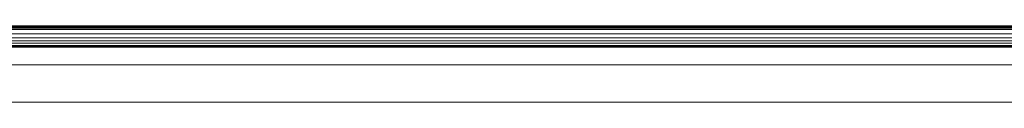
# Model space of a CAD drawing. Units: millimetres. Extents: x -7664 to 7697, y -744 to 4405.
# Drawn here: x 4595 to 4643, y 3819 to 3823 of the extents above; entities that cross this region are included whole.
import ezdxf

# ---------------------------------------------------------------- set-up
doc = ezdxf.new("R2010")
doc.units = ezdxf.units.MM
doc.header["$MEASUREMENT"] = 0
doc.layers.add('0_Pen_No__1', color=7, linetype='Continuous', lineweight=13)

msp = doc.modelspace()

# ---------------------------------------------------------------- linework, layer by layer
at = {"layer": '0_Pen_No__1', "linetype": 'Continuous'}
for p, q in [((3726.174, 3823.1), (4670.972, 3823.1)), ((3726.174, 3823.051), (4671.019, 3823.071)), ((4671.077, 3823.035), (3726.174, 3823.051)), ((3726.174, 3822.985), (4671.157, 3822.985)), ((4671.26, 3822.922), (3726.174, 3822.904)), ((4671.61, 3822.706), (3726.174, 3822.706)), ((3726.174, 3822.508), (4671.923, 3822.513)), ((4672.176, 3822.357), (3726.174, 3822.357)), ((4672.361, 3822.243), (3726.174, 3822.243)), ((4563.135, 3822.134), (4670.652, 3822.136)), ((4670.403, 3822.093), (4563.135, 3822.134)), ((4670.271, 3822.061), (4563.367, 3822.093)), ((4670.271, 3822.061), (4563.491, 3822.061)), ((4686.792, 3821.2), (3004.473, 3821.217)), ((3000.224, 3819.373), (4691.124, 3819.373))]:
    msp.add_line(p, q, dxfattribs=at)

doc.saveas('drawing.dxf')
